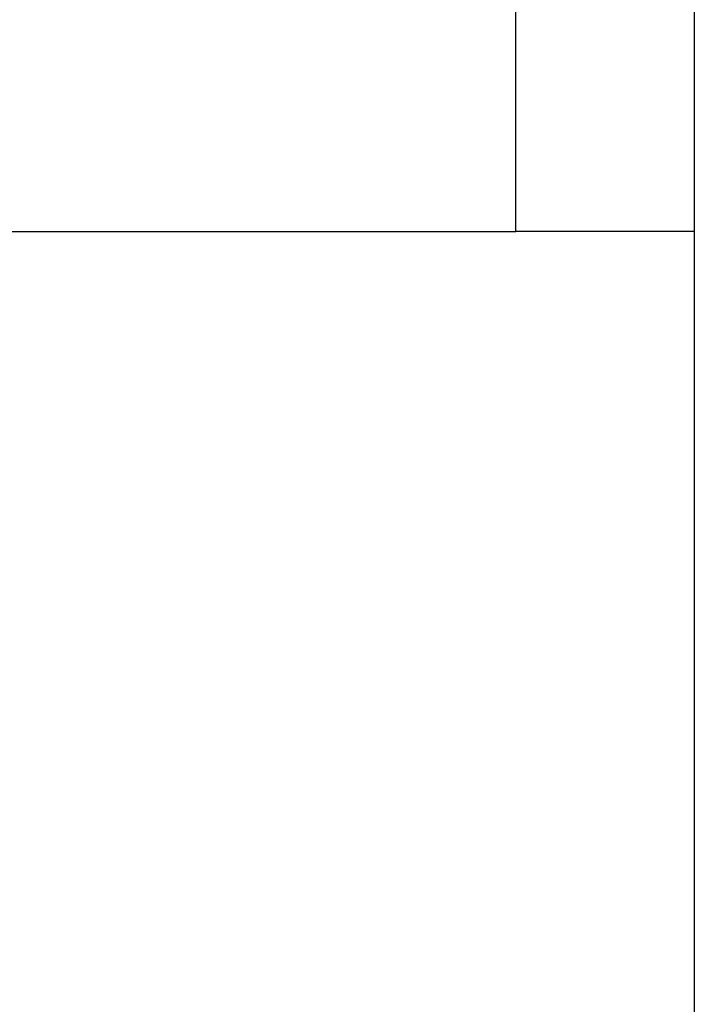
# Model space of a CAD drawing. Extents: x -46.6 to 46.6, y -19.8 to 19.8.
# Drawn here: x 9.2 to 11.5, y -2.1 to 1.2 of the extents above; entities that cross this region are included whole.
import ezdxf

# ---------------------------------------------------------------- set-up
doc = ezdxf.new("R2010")
doc.units = 0
doc.layers.get('0').update_dxf_attribs({"linetype": 'CONTINUOUS'})

msp = doc.modelspace()

# ---------------------------------------------------------------- linework, layer by layer
at = {"color": 0}
for points in [[(10.8925, 0.5169), (10.8925, 1.3169)], [(10.8925, 0.5169), (10.8925, 1.3169)], [(10.8925, 0.5169), (10.8925, 1.3169)], [(10.8925, 0.5169), (10.8925, 1.3169)], [(10.8925, 0.5169), (10.8925, 1.3169)], [(10.8925, 0.5169), (10.8925, 1.3169)], [(10.8925, 0.5169), (10.8925, 1.3169)], [(10.8925, 0.5169), (10.8925, 1.3169)], [(10.8925, 0.5169), (10.8925, 1.3169)], [(10.8925, 0.5169), (10.8925, 1.3169)], [(10.8925, 0.5169), (10.8925, 1.3169)], [(10.8925, 0.5169), (10.8925, 1.3169)], [(10.8925, 0.5169), (10.8925, 1.3169)], [(10.8925, 0.5169), (10.8925, 1.3169)], [(10.8925, 0.5169), (10.8925, 1.3169)], [(10.8925, 0.5169), (10.8925, 1.3169)], [(10.8925, 0.5169), (10.8925, 1.3169)], [(10.8925, 0.5169), (10.8925, 1.3169)], [(10.8925, 0.5169), (10.8925, 1.3169)], [(10.8925, 0.5169), (10.8925, 1.3169)], [(10.8925, 0.5169), (10.8925, 1.3169)], [(11.4925, 1.3169), (11.4925, 0.5169)], [(11.4925, 1.3169), (11.4925, 0.5169)], [(11.4925, 1.3169), (11.4925, 0.5169)], [(11.4925, 1.3169), (11.4925, 0.5169)], [(11.4925, 1.3169), (11.4925, 0.5169)], [(11.4925, 1.3169), (11.4925, 0.5169)], [(11.4925, 1.3169), (11.4925, 0.5169)], [(11.4925, 1.3169), (11.4925, 0.5169)], [(11.4925, 1.3169), (11.4925, 0.5169)], [(11.4925, 1.3169), (11.4925, 0.5169)], [(11.4925, 1.3169), (11.4925, 0.5169)], [(11.4925, 1.3169), (11.4925, 0.5169)], [(11.4925, 1.3169), (11.4925, 0.5169)], [(11.4925, 1.3169), (11.4925, 0.5169)], [(11.4925, 1.3169), (11.4925, 0.5169)], [(11.4925, 1.3169), (11.4925, 0.5169)], [(11.4925, 1.3169), (11.4925, 0.5169)], [(11.4925, 1.3169), (11.4925, 0.5169)], [(11.4925, 1.3169), (11.4925, 0.5169)], [(11.4925, 1.3169), (11.4925, 0.5169)], [(11.4925, 1.3169), (11.4925, 0.5169)], [(8.4238, 0.5169), (10.8925, 0.5169)], [(8.4238, 0.5169), (10.8925, 0.5169)], [(8.4238, 0.5169), (10.8925, 0.5169)], [(8.4238, 0.5169), (10.8925, 0.5169)], [(8.4238, 0.5169), (10.8925, 0.5169)], [(8.4238, 0.5169), (10.8925, 0.5169)], [(8.4238, 0.5169), (10.8925, 0.5169)], [(8.4238, 0.5169), (10.8925, 0.5169)], [(8.4238, 0.5169), (10.8925, 0.5169)], [(8.4238, 0.5169), (10.8925, 0.5169)], [(8.4238, 0.5169), (10.8925, 0.5169)], [(8.4238, 0.5169), (10.8925, 0.5169)], [(8.4238, 0.5169), (10.8925, 0.5169)], [(8.4238, 0.5169), (10.8925, 0.5169)], [(8.4238, 0.5169), (10.8925, 0.5169)], [(8.4238, 0.5169), (10.8925, 0.5169)], [(8.4238, 0.5169), (10.8925, 0.5169)], [(8.4238, 0.5169), (10.8925, 0.5169)], [(8.4238, 0.5169), (10.8925, 0.5169)], [(8.4238, 0.5169), (10.8925, 0.5169)], [(8.4238, 0.5169), (10.8925, 0.5169)], [(10.8925, 0.5169), (10.8925, 0.5169)], [(10.8925, 0.5169), (10.8925, 0.5169)], [(11.4925, 0.5169), (10.8925, 0.5169)], [(11.4925, 0.5169), (10.8925, 0.5169)], [(11.4925, 0.5169), (10.8925, 0.5169)], [(11.4925, 0.5169), (10.8925, 0.5169)], [(11.4925, 0.5169), (10.8925, 0.5169)], [(11.4925, 0.5169), (10.8925, 0.5169)], [(11.4925, 0.5169), (10.8925, 0.5169)], [(11.4925, 0.5169), (10.8925, 0.5169)], [(11.4925, 0.5169), (10.8925, 0.5169)], [(11.4925, 0.5169), (10.8925, 0.5169)], [(11.4925, 0.5169), (10.8925, 0.5169)], [(11.4925, 0.5169), (10.8925, 0.5169)], [(11.4925, 0.5169), (10.8925, 0.5169)], [(11.4925, 0.5169), (10.8925, 0.5169)], [(11.4925, 0.5169), (10.8925, 0.5169)], [(11.4925, 0.5169), (10.8925, 0.5169)], [(11.4925, 0.5169), (10.8925, 0.5169)], [(11.4925, 0.5169), (10.8925, 0.5169)], [(11.4925, 0.5169), (10.8925, 0.5169)], [(11.4925, 0.5169), (10.8925, 0.5169)], [(11.4925, 0.5169), (10.8925, 0.5169)], [(10.8925, 0.5169), (10.8925, 0.5169)], [(11.4925, 0.5169), (11.4925, 0.5169)], [(11.4925, 0.5169), (11.4925, 0.5169)], [(11.4925, 0.5169), (11.4925, 0.5169)], [(11.4925, 0.5169), (11.4925, -12.6031)], [(11.4925, 0.5169), (11.4925, -12.6031)], [(11.4925, 0.5169), (11.4925, -12.6031)], [(11.4925, 0.5169), (11.4925, -12.6031)], [(11.4925, 0.5169), (11.4925, -12.6031)], [(11.4925, 0.5169), (11.4925, -12.6031)], [(11.4925, 0.5169), (11.4925, -12.6031)], [(11.4925, 0.5169), (11.4925, -12.6031)], [(11.4925, 0.5169), (11.4925, -12.6031)], [(11.4925, 0.5169), (11.4925, -12.6031)], [(11.4925, 0.5169), (11.4925, -12.6031)], [(11.4925, 0.5169), (11.4925, -12.6031)], [(11.4925, 0.5169), (11.4925, -12.6031)], [(11.4925, 0.5169), (11.4925, -12.6031)], [(11.4925, 0.5169), (11.4925, -12.6031)], [(11.4925, 0.5169), (11.4925, -12.6031)], [(11.4925, 0.5169), (11.4925, -12.6031)], [(11.4925, 0.5169), (11.4925, -12.6031)], [(11.4925, 0.5169), (11.4925, -12.6031)], [(11.4925, 0.5169), (11.4925, -12.6031)], [(11.4925, 0.5169), (11.4925, -12.6031)]]:
    msp.add_lwpolyline(points, dxfattribs=at)

doc.saveas('drawing.dxf')
